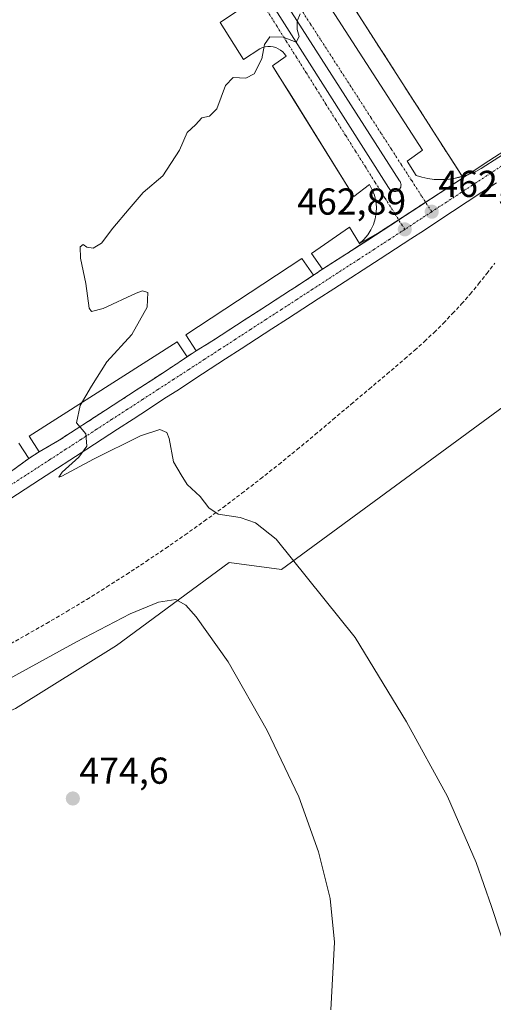
# Model space of a CAD drawing. Units: metres. Extents: x 610738 to 614194, y 4736260 to 4738630.
# Drawn here: x 613221 to 613347, y 4736412 to 4736675 of the extents above; entities that cross this region are included whole.
import ezdxf
from ezdxf.enums import TextEntityAlignment as Align

# ---------------------------------------------------------------- set-up
doc = ezdxf.new("R2010")
doc.units = ezdxf.units.M
doc.header["$MEASUREMENT"] = 0
doc.linetypes.add('TRAZO_Y_PUNTO', pattern=[1, 0.5, -0.25, 0, -0.25])
doc.linetypes.add('TRAZOSX2', pattern=[1.5, 1, -0.5])
for name, color, linetype, lineweight in [('Carretera de calzada única', 19, 'Continuous', 13), ('Carretera de calzada única Cxs', 19, 'Continuous', 13), ('Carretera de calzada única eje', 19, 'TRAZO_Y_PUNTO', 0), ('Carátula', 7, 'Continuous', 5), ('Conducción de agua lineal', 5, 'TRAZOSX2', 0), ('Cultivos herbáceos CxS', 92, 'Continuous', 0), ('Curva de nivel normal', 36, 'Continuous', 0), ('Elemento construido', 1, 'Continuous', 0), ('Núcleo urbano', 19, 'Continuous', 0), ('Núcleo urbano CxS', 19, 'Continuous', 0), ('Punto de cota en terreno', 7, 'Continuous', 0), ('Recinto industrial', 135, 'TRAZOSX2', 0), ('Recinto industrial CxS', 135, 'Continuous', 0), ('Rótulo de punto de cota en terreno', 19, 'Continuous', 0), ('Vía urbana Cxs', 5, 'Continuous', 0), ('Vía urbana eje', 5, 'TRAZO_Y_PUNTO', 0)]:
    doc.layers.add(name, color=color, linetype=linetype, lineweight=lineweight)
doc.styles.add('Arial', font='txt', dxfattribs={"height": 0.2})

# ---------------------------------------------------------------- blocks, each defined once
blk = doc.blocks.new('*U158')
at = {"layer": 'Cultivos herbáceos CxS', "color": 92, "linetype": 'Continuous', "lineweight": 0}
blk.add_polyline3d([(612583.48, 4736392.82, 443.26), (612761.8, 4736412.95, 446.32), (612769.84, 4736415.65, 446.76), (612778.87, 4736418.69, 447.04), (612779.29, 4736417.61, 447.02), (612781.24, 4736412.58, 446.93), (612793.63, 4736380.65, 446.84), (612900.74, 4736397.17, 453.33), (613061.49, 4736427.42, 466.7), (613142.07, 4736457.28, 467.36), (613219.71, 4736491.07, 473.64), (613246.7, 4736507.91, 472.75), (613276.83, 4736530.05, 466.76), (613290.8, 4736528.2, 465.53), (613346.03, 4736568.7, 460.73), (613374.88, 4736589.86, 460.88)], dxfattribs=at)
blk = doc.blocks.new('5PATER')
at = {"layer": 'Carátula', "linetype": 'Continuous', "lineweight": 5}
h = blk.add_hatch(color=250, dxfattribs=at)
edge = h.paths.add_edge_path()
edge.add_ellipse((0, 0.01), major_axis=(-1.33, -1.34), ratio=0.999422, start_angle=0, end_angle=360)
blk = doc.blocks.new('*U195')
at = {"layer": 'Vía urbana Cxs', "color": 5, "linetype": 'Continuous', "lineweight": 0}
for points in [[(613277.9, 4736718.63, 466.44), (613328.47, 4736640.24, 463.22), (613324.35, 4736637.34, 463.11), (613326.77, 4736633.47, 462.92), (613328.35, 4736633.01, 462.85), (613329.96, 4736632.68, 462.78), (613331.59, 4736632.47, 462.71), (613333.23, 4736632.4, 462.62), (613334.88, 4736632.45, 462.54), (613336.51, 4736632.63, 462.45), (613340.58, 4736633.69, 462.28), (613340.58, 4736633.69, 462.28), (613340.56, 4736633.67, 462.28), (613340.54, 4736633.66, 462.28), (613337.18, 4736631.47, 462.43), (613333.25, 4736628.89, 462.54), (613329.34, 4736626.33, 462.68), (613329.32, 4736626.32, 462.69), (613325.71, 4736623.95, 462.79), (613322.16, 4736621.63, 462.85), (613322.12, 4736621.6, 462.85), (613317.99, 4736618.93, 462.89), (613311.62, 4736615.35, 463.06), (613312.82, 4736616.4, 463.04), (613313.86, 4736617.61, 463.01), (613314.72, 4736618.95, 462.97), (613315.4, 4736620.39, 462.94), (613315.88, 4736621.91, 462.92), (613316.14, 4736623.48, 462.9), (613316.19, 4736625.07, 462.93), (613316.03, 4736626.66, 462.96), (613315.65, 4736628.21, 463), (613315.06, 4736629.69, 463.08), (613314.28, 4736631.08, 463.14), (613310.17, 4736627.93, 463.19), (613293.08, 4736655.29, 464.41), (613289.65, 4736660.77, 464.67), (613288.4, 4736662.77, 464.78), (613292.03, 4736665.43, 464.72), (613291.61, 4736666.02, 464.74), (613291.11, 4736666.55, 464.77), (613290.54, 4736667.01, 464.81), (613289.92, 4736667.39, 464.84), (613289.25, 4736667.68, 464.86), (613288.55, 4736667.87, 464.89), (613287.83, 4736667.96, 464.91), (613287.1, 4736667.96, 464.93), (613286.38, 4736667.86, 464.95), (613285.68, 4736667.66, 464.98), (613285.01, 4736667.37, 465.01), (613280.66, 4736664.46, 465.13), (613274.37, 4736674.38, 465.59), (613278.72, 4736677.28, 465.46)], [(613264.38, 4736716.91, 466.35), (613319.41, 4736630.26, 463.01), (613319.55, 4736629.99, 463), (613319.74, 4736629.76, 462.99), (613319.96, 4736629.56, 462.99), (613320.22, 4736629.4, 462.98), (613320.5, 4736629.28, 462.97), (613320.79, 4736629.22, 462.97), (613321.09, 4736629.21, 462.96), (613321.39, 4736629.25, 462.96), (613321.68, 4736629.34, 462.95), (613321.95, 4736629.48, 462.95), (613322.19, 4736629.66, 462.94), (613322.39, 4736629.89, 462.94), (613322.55, 4736630.14, 462.94), (613322.67, 4736630.42, 462.94), (613322.74, 4736630.71, 462.94), (613322.76, 4736631.01, 462.95), (613322.72, 4736631.31, 462.95), (613322.63, 4736631.6, 462.96), (613322.5, 4736631.87, 462.97), (613322.32, 4736632.11, 462.97), (613322.32, 4736632.11, 462.97), (613267.42, 4736717.84, 466.32)]]:
    blk.add_polyline3d(points, dxfattribs=at)

msp = doc.modelspace()

# ---------------------------------------------------------------- linework, layer by layer
at = {"layer": 'Carretera de calzada única', "color": 19, "linetype": 'Continuous', "lineweight": 13}
for points in [[(613340.58, 4736633.69, 462.28), (613341.11, 4736634.03, 462.26), (613345.02, 4736636.6, 462.11), (613348.96, 4736639.18, 461.82), (613352.89, 4736641.75, 461.46), (613356.79, 4736644.31, 461.08), (613366.32, 4736650.63, 460.25)], [(613317.99, 4736618.93, 462.89), (613322.12, 4736621.6, 462.85), (613322.16, 4736621.63, 462.85), (613325.71, 4736623.95, 462.79), (613329.32, 4736626.32, 462.69), (613329.34, 4736626.33, 462.68), (613333.25, 4736628.89, 462.54), (613337.18, 4736631.47, 462.43), (613340.54, 4736633.66, 462.28), (613340.56, 4736633.67, 462.28), (613340.58, 4736633.69, 462.28)], [(613348.32, 4736631.58, 461.93), (613344.39, 4736629.01, 462.12), (613340.46, 4736626.45, 462.24), (613336.53, 4736623.87, 462.47), (613332.6, 4736621.3, 462.52), (613328.99, 4736618.93, 462.62), (613325.4, 4736616.58, 462.7), (613321.25, 4736613.89, 462.8), (613317.13, 4736611.22, 462.79), (613304.75, 4736603.19, 463.17), (613300.63, 4736600.52, 463.16), (613296.5, 4736597.83, 463.42), (613292.38, 4736595.16, 463.47), (613288.25, 4736592.49, 463.62), (613284.11, 4736589.82, 463.65), (613280, 4736587.14, 463.81), (613275.86, 4736584.47, 463.88), (613271.75, 4736581.79, 463.99), (613267.61, 4736579.12, 464.14), (613263.48, 4736576.44, 464.21), (613259.36, 4736573.77, 464.22), (613255.23, 4736571.08, 464.41), (613251.11, 4736568.41, 464.57), (613246.98, 4736565.74, 464.67), (613242.86, 4736563.07, 464.82), (613238.73, 4736560.39, 464.88), (613226.36, 4736552.37, 465.22), (613222.23, 4736549.69, 465.19), (613218.11, 4736547.02, 465.43)], [(613301.73, 4736608.45, 463.29), (613308.16, 4736612.55, 463.12), (613313.87, 4736616.26, 463.01), (613317.99, 4736618.93, 462.89)], [(613267.97, 4736586.65, 464.18), (613272.6, 4736589.51, 464.07), (613276.74, 4736592.18, 463.94), (613280.85, 4736594.86, 463.84), (613284.99, 4736597.53, 463.73), (613289.12, 4736600.2, 463.62), (613293.24, 4736602.87, 463.49), (613294.39, 4736603.61, 463.46), (613299.32, 4736606.82, 463.38)], [(613299.32, 4736606.82, 463.38), (613301.73, 4736608.45, 463.29)], [(613265.53, 4736585.05, 464.25), (613267.97, 4736586.65, 464.18)], [(613225.99, 4736559.63, 465.24), (613231.35, 4736562.76, 465.09), (613243.72, 4736570.78, 464.8), (613247.85, 4736573.45, 464.68), (613251.97, 4736576.12, 464.57), (613256.1, 4736578.81, 464.45), (613260.22, 4736581.48, 464.35), (613265.53, 4736585.05, 464.25)], [(613223.19, 4736557.84, 465.31), (613225.99, 4736559.63, 465.24)], [(613187.24, 4736534.68, 466.27), (613202.47, 4736544.03, 465.87), (613206.58, 4736546.7, 465.75), (613210.72, 4736549.37, 465.64), (613214.85, 4736552.06, 465.5), (613218.97, 4736554.73, 465.4), (613223.19, 4736557.84, 465.31)]]:
    msp.add_polyline3d(points, dxfattribs=at)
at = {"layer": 'Carretera de calzada única Cxs', "color": 19, "linetype": 'Continuous', "lineweight": 13}
for points in [[(613218.97, 4736554.73, 465.4), (613223.19, 4736557.84, 465.31), (613225.99, 4736559.63, 465.24), (613231.35, 4736562.76, 465.09), (613243.72, 4736570.78, 464.8), (613247.85, 4736573.45, 464.68), (613251.97, 4736576.12, 464.57), (613256.1, 4736578.81, 464.45), (613260.22, 4736581.48, 464.35), (613265.53, 4736585.05, 464.25), (613267.97, 4736586.65, 464.18), (613272.6, 4736589.51, 464.07), (613276.74, 4736592.18, 463.94), (613280.85, 4736594.86, 463.84), (613284.99, 4736597.53, 463.73), (613289.12, 4736600.2, 463.62), (613293.24, 4736602.87, 463.49), (613294.39, 4736603.61, 463.46), (613299.32, 4736606.82, 463.38), (613301.73, 4736608.45, 463.29), (613308.16, 4736612.55, 463.12), (613313.87, 4736616.26, 463.01), (613317.99, 4736618.93, 462.89), (613322.12, 4736621.6, 462.85), (613322.16, 4736621.63, 462.85), (613325.71, 4736623.95, 462.79), (613329.32, 4736626.32, 462.69), (613329.34, 4736626.33, 462.68), (613333.25, 4736628.89, 462.54), (613337.18, 4736631.47, 462.43), (613340.54, 4736633.66, 462.28), (613340.56, 4736633.67, 462.28), (613340.58, 4736633.69, 462.28), (613341.11, 4736634.03, 462.26), (613345.02, 4736636.6, 462.11), (613348.96, 4736639.18, 461.82)], [(613348.32, 4736631.58, 461.93), (613344.39, 4736629.01, 462.12), (613340.46, 4736626.45, 462.24), (613336.53, 4736623.87, 462.47), (613332.6, 4736621.3, 462.52), (613328.99, 4736618.93, 462.62), (613325.4, 4736616.58, 462.7), (613321.25, 4736613.89, 462.8), (613317.13, 4736611.22, 462.79), (613304.75, 4736603.19, 463.17), (613300.63, 4736600.52, 463.16), (613296.5, 4736597.83, 463.42), (613292.38, 4736595.16, 463.47), (613288.25, 4736592.49, 463.62), (613284.11, 4736589.82, 463.65), (613280, 4736587.14, 463.81), (613275.86, 4736584.47, 463.88), (613271.75, 4736581.79, 463.99), (613267.61, 4736579.12, 464.14), (613263.48, 4736576.44, 464.21), (613259.36, 4736573.77, 464.22), (613255.23, 4736571.08, 464.41), (613251.11, 4736568.41, 464.57), (613246.98, 4736565.74, 464.67), (613242.86, 4736563.07, 464.82), (613238.73, 4736560.39, 464.88), (613226.36, 4736552.37, 465.22), (613222.23, 4736549.69, 465.19), (613218.11, 4736547.02, 465.43)]]:
    msp.add_polyline3d(points, dxfattribs=at)
at = {"layer": 'Carretera de calzada única eje', "color": 19, "linetype": 'TRAZO_Y_PUNTO', "lineweight": 0}
for points in [[(613383.76, 4736659.78, 459.66), (613368.44, 4736648.44, 460.27), (613358.44, 4736641.81, 461.1), (613354.53, 4736639.24, 461.44), (613350.6, 4736636.67, 461.75), (613346.67, 4736634.09, 462.04), (613342.75, 4736631.52, 462.2), (613338.82, 4736628.96, 462.39), (613334.89, 4736626.38, 462.51), (613330.96, 4736623.81, 462.67)], [(613330.96, 4736623.81, 462.67), (613327.35, 4736621.44, 462.74), (613323.76, 4736619.09, 462.84)], [(613323.76, 4736619.09, 462.84), (613319.62, 4736616.41, 462.88), (613315.5, 4736613.74, 463), (613311.37, 4736611.06, 463.07), (613299, 4736603.04, 463.38), (613294.87, 4736600.35, 463.49), (613290.75, 4736597.68, 463.59), (613286.62, 4736595.01, 463.72), (613282.48, 4736592.34, 463.8), (613278.37, 4736589.66, 463.93), (613274.23, 4736586.99, 464.02), (613270.12, 4736584.31, 464.17), (613265.98, 4736581.64, 464.25), (613261.85, 4736578.96, 464.36), (613257.73, 4736576.29, 464.4), (613253.6, 4736573.6, 464.58), (613249.48, 4736570.93, 464.65), (613245.35, 4736568.26, 464.79), (613241.23, 4736565.59, 464.88), (613237.1, 4736562.91, 465), (613232.98, 4736560.24, 465.09), (613228.85, 4736557.56, 465.18), (613216.48, 4736549.54, 465.51)]]:
    msp.add_polyline3d(points, dxfattribs=at)
at = {"layer": 'Conducción de agua lineal', "color": 5, "linetype": 'TRAZOSX2', "lineweight": 0}
msp.add_polyline3d([(613217.04, 4736507.61, 466.59), (613222.49, 4736510.68, 466.44), (613227.95, 4736513.8, 466.27), (613233.37, 4736516.97, 466.25), (613238.76, 4736520.23, 466.02), (613244.08, 4736523.55, 465.83), (613249.36, 4736526.91, 465.78), (613254.61, 4736530.37, 465.63), (613259.81, 4736533.86, 465.46), (613264.99, 4736537.45, 465.38), (613270.11, 4736541.12, 465.11), (613275.17, 4736544.8, 464.81), (613280.19, 4736548.57, 464.29), (613285.17, 4736552.42, 463.78), (613290.09, 4736556.3, 463.41), (613294.95, 4736560.25, 463.16), (613299.78, 4736564.25, 462.86), (613304.56, 4736568.27, 462.5), (613309.42, 4736572.38, 462.34), (613314.23, 4736576.44, 462.13), (613318.97, 4736580.43, 461.87), (613323.74, 4736584.49, 461.69), (613326.4, 4736586.79, 461.63), (613329.04, 4736589.15, 461.58), (613331.58, 4736591.57, 461.52), (613334.09, 4736594.06, 461.46), (613336.53, 4736596.6, 461.4), (613338.94, 4736599.16, 461.41), (613341.23, 4736601.82, 461.42), (613343.51, 4736604.53, 461.42), (613345.7, 4736607.29, 461.38), (613347.84, 4736610.08, 461.34)], dxfattribs=at)
at = {"layer": 'Cultivos herbáceos CxS', "color": 92, "linetype": 'Continuous', "lineweight": 0}
msp.add_polyline3d([(613382.65, 4736632.66, 459.84), (613384.12, 4736627.01, 460.3), (613374.88, 4736589.86, 460.88), (613346.03, 4736568.7, 460.73), (613290.8, 4736528.2, 465.53), (613276.83, 4736530.05, 466.76), (613246.7, 4736507.91, 472.75), (613219.71, 4736491.07, 473.64), (613142.07, 4736457.28, 467.36), (613061.49, 4736427.42, 466.7), (612900.74, 4736397.18, 453.33), (612793.63, 4736380.65, 446.84), (612790.52, 4736388.68, 446.57), (612781.24, 4736412.58, 446.93), (612779.57, 4736416.89, 447.01), (612779.55, 4736416.95, 447.01), (612779.29, 4736417.61, 447.02)], dxfattribs=at)
at = {"layer": 'Curva de nivel normal', "color": 36, "linetype": 'Continuous', "lineweight": 0}
for points in [[(613295.78, 4736676.68, 465), (613294.98, 4736674.73, 465), (613294.94, 4736672.47, 465), (613295.49, 4736670.64, 465), (613294.7, 4736669.13, 465), (613291.26, 4736670.5, 465), (613287.64, 4736670.52, 465), (613286.27, 4736668.49, 465), (613285.49, 4736664.68, 465), (613283.46, 4736660.68, 465), (613281.26, 4736659.52, 465), (613277.83, 4736659.7, 465), (613275.82, 4736657.54, 465), (613273.48, 4736651.28, 465), (613271.52, 4736649.33, 465), (613269.46, 4736648.95, 465), (613267.76, 4736647.04, 465), (613265.55, 4736644.96, 465), (613263.52, 4736640.24, 465), (613259.1, 4736633.43, 465), (613253.82, 4736628.98, 465), (613250.06, 4736624.6, 465), (613245.71, 4736619.42, 465), (613242.69, 4736615.4, 465), (613240.44, 4736614.08, 465), (613238.78, 4736614.31, 465), (613237.75, 4736615.02, 465), (613236.95, 4736614.46, 465), (613237.06, 4736611.42, 465), (613238.46, 4736604.68, 465), (613239.39, 4736598.01, 465), (613240.02, 4736597.18, 465), (613243.12, 4736597.98, 465), (613251.89, 4736602.08, 465), (613253.66, 4736602.71, 465), (613255.06, 4736602.26, 465), (613254.84, 4736598.34, 465), (613250.77, 4736591.01, 465), (613244.11, 4736583.74, 465), (613240.01, 4736577.19, 465), (613236.92, 4736572.05, 465), (613235.95, 4736567.38, 465), (613238.5, 4736564.49, 465), (613238.7, 4736561.13, 465), (613236.56, 4736558.19, 465), (613232.16, 4736554.19, 465), (613231.27, 4736552.92, 465), (613232.1, 4736553.16, 465), (613240.49, 4736557.68, 465), (613253.12, 4736563.91, 465), (613258.28, 4736565.6, 465), (613260.12, 4736564.84, 465), (613260.73, 4736563.25, 465), (613261.94, 4736557.02, 465), (613264, 4736553.53, 465), (613265.57, 4736550.96, 465), (613269.04, 4736547.75, 465), (613271.34, 4736544.65, 465), (613273.89, 4736542.96, 465), (613279.75, 4736542.1, 465), (613283.86, 4736540.71, 465), (613289.37, 4736536.28, 465), (613310.49, 4736510.02, 465), (613324.21, 4736487.46, 465), (613335.17, 4736467.51, 465), (613342.86, 4736449.88, 465), (613346.98, 4736438.13, 465), (613351.65, 4736423.77, 465)], [(613303.96, 4736410.57, 470), (613304.97, 4736428.62, 470), (613303.79, 4736440.3, 470), (613300.66, 4736452.74, 470), (613295.43, 4736467.43, 470), (613286.98, 4736485.22, 470), (613276.56, 4736503.51, 470), (613268, 4736515.53, 470), (613265.17, 4736518.63, 470), (613262.5, 4736520.19, 470), (613257.88, 4736519.44, 470), (613250.33, 4736516.35, 470), (613236.02, 4736508.84, 470), (613206.98, 4736493, 470)]]:
    msp.add_polyline3d(points, dxfattribs=at)
at = {"layer": 'Elemento construido', "color": 1, "linetype": 'Continuous', "lineweight": 0}
for points in [[(613277.9, 4736718.63, 466.51), (613328.47, 4736640.24, 463.37), (613324.35, 4736637.34, 463.16), (613326.77, 4736633.47, 463.03), (613328.35, 4736633.01, 462.97), (613329.96, 4736632.68, 462.9), (613331.59, 4736632.47, 462.82), (613333.23, 4736632.4, 462.74), (613334.88, 4736632.45, 462.64), (613336.51, 4736632.63, 462.55), (613338.12, 4736632.94, 462.51), (613339.71, 4736633.37, 462.51), (613341.25, 4736633.93, 462.37), (613342.75, 4736634.61, 462.31), (613344.19, 4736635.4, 462.37), (613363.06, 4736647.5, 460.8)], [(613274.37, 4736674.38, 465.68), (613278.72, 4736677.28, 465.55)], [(613220.54, 4736561.99, 465.54), (613223.19, 4736557.84, 465.34), (613225.99, 4736559.63, 465.26), (613223.32, 4736563.82, 465.45), (613262.9, 4736589.08, 464.42), (613265.53, 4736585.05, 464.32), (613267.97, 4736586.65, 464.23), (613265.17, 4736590.92, 464.35), (613296.24, 4736611.29, 463.59), (613299.32, 4736606.82, 463.5), (613301.73, 4736608.45, 463.35), (613298.8, 4736612.69, 463.46), (613308.96, 4736619.71, 463.24), (613311.62, 4736615.35, 463.1), (613312.82, 4736616.4, 463.07), (613313.86, 4736617.61, 463.03), (613314.72, 4736618.95, 463.01), (613315.4, 4736620.39, 462.97), (613315.88, 4736621.91, 462.93), (613316.14, 4736623.48, 462.96), (613316.19, 4736625.07, 462.96), (613316.03, 4736626.66, 462.97), (613315.65, 4736628.21, 463.02), (613315.06, 4736629.69, 463.08), (613314.28, 4736631.08, 463.13), (613310.17, 4736627.93, 463.27), (613288.4, 4736662.77, 464.9), (613292.03, 4736665.43, 464.75), (613291.61, 4736666.02, 464.83), (613291.11, 4736666.55, 464.9), (613290.54, 4736667.01, 464.93), (613289.92, 4736667.39, 464.94), (613289.25, 4736667.68, 464.92), (613288.55, 4736667.87, 464.92), (613287.83, 4736667.96, 464.93), (613287.1, 4736667.96, 464.98), (613286.38, 4736667.86, 465.03), (613285.68, 4736667.66, 465.07), (613285.01, 4736667.37, 465.08), (613280.66, 4736664.46, 465.22)]]:
    msp.add_polyline3d(points, dxfattribs=at)
at = {"layer": 'Núcleo urbano', "color": 19, "linetype": 'Continuous', "lineweight": 0}
msp.add_polyline3d([(613382.65, 4736632.66, 459.84), (613384.12, 4736627.01, 460.3), (613374.88, 4736589.86, 460.88), (613346.03, 4736568.7, 460.73), (613290.8, 4736528.2, 465.53), (613276.83, 4736530.05, 466.76), (613246.7, 4736507.91, 472.75), (613219.71, 4736491.07, 473.64), (613142.07, 4736457.28, 467.36), (613061.49, 4736427.42, 466.7), (612900.74, 4736397.18, 453.33), (612793.63, 4736380.65, 446.84), (612790.52, 4736388.68, 446.57), (612781.24, 4736412.58, 446.93), (612779.57, 4736416.89, 447.01), (612779.55, 4736416.95, 447.01), (612779.29, 4736417.61, 447.02)], dxfattribs=at)
at = {"layer": 'Núcleo urbano CxS', "color": 19, "linetype": 'Continuous', "lineweight": 0}
msp.add_polyline3d([(613374.88, 4736589.86, 460.88), (613346.03, 4736568.7, 460.73), (613290.8, 4736528.2, 465.53), (613276.83, 4736530.05, 466.76), (613246.7, 4736507.91, 472.75), (613219.71, 4736491.07, 473.64), (613142.07, 4736457.28, 467.36), (613061.49, 4736427.42, 466.7), (612900.74, 4736397.17, 453.33)], dxfattribs=at)
at = {"layer": 'Recinto industrial', "color": 135, "linetype": 'TRAZOSX2', "lineweight": 0}
for points in [[(613276.69, 4736730.48, 466.55), (613339.09, 4736633.3, 462.34)], [(613339.36, 4736632.89, 462.33), (613338.52, 4736632.34, 462.37)], [(613339.09, 4736633.3, 462.34), (613339.15, 4736633.22, 462.34)], [(613339.15, 4736633.22, 462.34), (613339.36, 4736632.89, 462.33)], [(613336.35, 4736630.93, 462.46), (613329.33, 4736626.35, 462.68)], [(613338.52, 4736632.34, 462.37), (613336.35, 4736630.93, 462.46)], [(613329.33, 4736626.35, 462.68), (613322.14, 4736621.66, 462.85)], [(613322.14, 4736621.66, 462.85), (613317.72, 4736618.78, 462.9)], [(613317.72, 4736618.78, 462.9), (613311.87, 4736614.96, 463.05)], [(613311.87, 4736614.96, 463.05), (613308.16, 4736612.55, 463.12), (613301.73, 4736608.45, 463.29)], [(613299.32, 4736606.82, 463.38), (613294.39, 4736603.61, 463.46), (613293.24, 4736602.87, 463.49), (613289.12, 4736600.2, 463.62), (613284.99, 4736597.53, 463.73), (613280.85, 4736594.86, 463.84), (613276.74, 4736592.18, 463.94), (613272.6, 4736589.51, 464.07), (613267.97, 4736586.65, 464.18)], [(613301.73, 4736608.45, 463.29), (613299.32, 4736606.82, 463.38)], [(613267.97, 4736586.65, 464.18), (613265.53, 4736585.05, 464.25)], [(613265.53, 4736585.05, 464.25), (613260.22, 4736581.48, 464.35), (613256.1, 4736578.81, 464.45), (613251.97, 4736576.12, 464.57), (613247.85, 4736573.45, 464.68), (613243.72, 4736570.78, 464.8), (613231.35, 4736562.76, 465.09), (613225.99, 4736559.63, 465.24)], [(613225.99, 4736559.63, 465.24), (613223.19, 4736557.84, 465.31)], [(613223.19, 4736557.84, 465.31), (613218.97, 4736554.73, 465.4), (613214.85, 4736552.06, 465.5), (613210.72, 4736549.37, 465.64), (613206.58, 4736546.7, 465.75), (613202.47, 4736544.03, 465.87), (613187.24, 4736534.68, 466.27)]]:
    msp.add_polyline3d(points, dxfattribs=at)
at = {"layer": 'Recinto industrial CxS', "color": 135, "linetype": 'Continuous', "lineweight": 0}
msp.add_polyline3d([(613276.69, 4736730.48, 466.55), (613339.36, 4736632.89, 462.33), (613338.52, 4736632.34, 462.37), (613336.35, 4736630.93, 462.46), (613311.87, 4736614.96, 463.05), (613308.16, 4736612.55, 463.12), (613301.73, 4736608.45, 463.29), (613299.32, 4736606.82, 463.38), (613294.39, 4736603.61, 463.46), (613293.24, 4736602.87, 463.49), (613289.12, 4736600.2, 463.62), (613284.99, 4736597.53, 463.73), (613280.85, 4736594.86, 463.84), (613276.74, 4736592.18, 463.94), (613272.6, 4736589.51, 464.07), (613267.97, 4736586.65, 464.18), (613265.53, 4736585.05, 464.25), (613260.22, 4736581.48, 464.35), (613256.1, 4736578.81, 464.45), (613251.97, 4736576.12, 464.57), (613247.85, 4736573.45, 464.68), (613243.72, 4736570.78, 464.8), (613231.35, 4736562.76, 465.09), (613225.99, 4736559.63, 465.24), (613223.19, 4736557.84, 465.31), (613218.97, 4736554.73, 465.4)], dxfattribs=at)
at = {"layer": 'Vía urbana Cxs', "color": 5, "linetype": 'Continuous', "lineweight": 0}
for points in [[(613276.69, 4736730.48, 466.55), (613272.58, 4736727.82, 466.53), (613271.96, 4736727.39, 466.52), (613271.41, 4736726.88, 466.5), (613270.93, 4736726.29, 466.48), (613270.54, 4736725.64, 466.46), (613270.25, 4736724.95, 466.44), (613270.05, 4736724.22, 466.42), (613269.96, 4736723.47, 466.41), (613269.98, 4736722.71, 466.4), (613270.1, 4736721.97, 466.39), (613270.32, 4736721.25, 466.38), (613270.65, 4736720.56, 466.37), (613273.79, 4736715.97, 466.3), (613277.9, 4736718.63, 466.44), (613328.47, 4736640.24, 463.22), (613324.35, 4736637.34, 463.11), (613326.77, 4736633.47, 462.92), (613328.35, 4736633.01, 462.85), (613329.96, 4736632.68, 462.78), (613331.59, 4736632.47, 462.71), (613333.23, 4736632.4, 462.62), (613334.88, 4736632.45, 462.54), (613336.51, 4736632.63, 462.45)], [(613322.32, 4736632.11, 462.97), (613267.42, 4736717.84, 466.32)], [(613264.38, 4736716.91, 466.35), (613319.41, 4736630.26, 463.01), (613319.55, 4736629.99, 463), (613319.74, 4736629.76, 462.99), (613319.96, 4736629.56, 462.99), (613320.22, 4736629.4, 462.98), (613320.5, 4736629.28, 462.97), (613320.79, 4736629.22, 462.97), (613321.09, 4736629.21, 462.96), (613321.39, 4736629.25, 462.96), (613321.68, 4736629.34, 462.95), (613321.95, 4736629.48, 462.95), (613322.19, 4736629.66, 462.94), (613322.39, 4736629.89, 462.94), (613322.55, 4736630.14, 462.94), (613322.67, 4736630.42, 462.94), (613322.74, 4736630.71, 462.94), (613322.76, 4736631.01, 462.95), (613322.72, 4736631.31, 462.95), (613322.63, 4736631.6, 462.96), (613322.5, 4736631.87, 462.97), (613322.32, 4736632.11, 462.97)], [(613274.37, 4736674.38, 465.59), (613278.72, 4736677.28, 465.46)], [(613280.66, 4736664.46, 465.13), (613274.37, 4736674.38, 465.59)], [(613311.62, 4736615.35, 463.06), (613312.82, 4736616.4, 463.04), (613313.86, 4736617.61, 463.01), (613314.72, 4736618.95, 462.97), (613315.4, 4736620.39, 462.94), (613315.88, 4736621.91, 462.92), (613316.14, 4736623.48, 462.9), (613316.19, 4736625.07, 462.93), (613316.03, 4736626.66, 462.96), (613315.65, 4736628.21, 463), (613315.06, 4736629.69, 463.08), (613314.28, 4736631.08, 463.14), (613310.17, 4736627.93, 463.19), (613293.08, 4736655.29, 464.41), (613289.65, 4736660.77, 464.67), (613288.4, 4736662.77, 464.78), (613292.03, 4736665.43, 464.72), (613291.61, 4736666.02, 464.74), (613291.11, 4736666.55, 464.77), (613290.54, 4736667.01, 464.81), (613289.92, 4736667.39, 464.84), (613289.25, 4736667.68, 464.86), (613288.55, 4736667.87, 464.89), (613287.83, 4736667.96, 464.91), (613287.1, 4736667.96, 464.93), (613286.38, 4736667.86, 464.95), (613285.68, 4736667.66, 464.98), (613285.01, 4736667.37, 465.01), (613280.66, 4736664.46, 465.13)], [(613317.99, 4736618.93, 462.89), (613322.12, 4736621.6, 462.85), (613322.16, 4736621.63, 462.85), (613325.71, 4736623.95, 462.79), (613329.32, 4736626.32, 462.69), (613329.34, 4736626.33, 462.68), (613333.25, 4736628.89, 462.54), (613337.18, 4736631.47, 462.43), (613340.54, 4736633.66, 462.28), (613340.56, 4736633.67, 462.28), (613340.58, 4736633.69, 462.28)], [(613336.51, 4736632.63, 462.45), (613340.58, 4736633.69, 462.28)], [(613317.99, 4736618.93, 462.89), (613311.62, 4736615.35, 463.06)]]:
    msp.add_polyline3d(points, dxfattribs=at)
at = {"layer": 'Vía urbana eje', "color": 5, "linetype": 'TRAZO_Y_PUNTO', "lineweight": 0}
for points in [[(613330.96, 4736623.81, 462.67), (613328.26, 4736628, 462.72), (613325.57, 4736632.18, 462.91), (613322.85, 4736636.35, 463.07), (613320.16, 4736640.55, 463.26), (613317.46, 4736644.73, 463.46), (613314.75, 4736648.91, 463.65), (613309.35, 4736657.27, 464.04), (613301.23, 4736669.83, 464.63), (613298.53, 4736674.01, 464.83), (613295.82, 4736678.18, 465.01)], [(613286.91, 4736677.6, 465.26), (613289.53, 4736673.43, 465.15), (613292.17, 4736669.25, 464.88), (613294.8, 4736665.07, 464.69), (613297.44, 4736660.89, 464.49), (613300.07, 4736656.71, 464.33), (613302.69, 4736652.52, 464.09), (613305.32, 4736648.34, 463.92), (613307.96, 4736644.17, 463.7), (613310.6, 4736639.99, 463.5), (613313.23, 4736635.81, 463.3), (613315.85, 4736631.63, 463.16), (613318.48, 4736627.44, 462.95), (613321.12, 4736623.26, 462.85), (613323.76, 4736619.09, 462.84)]]:
    msp.add_polyline3d(points, dxfattribs=at)

# ---------------------------------------------------------------- block references
at = {"layer": 'Cultivos herbáceos CxS', "color": 92, "linetype": 'Continuous', "lineweight": 0}
msp.add_blockref('*U158', (0, 0), dxfattribs=at)
at = {"layer": 'Punto de cota en terreno', "linetype": 'Continuous', "lineweight": 0}
for p in [(613330.97, 4736623.81, 462.71), (613323.76, 4736619.09, 462.89), (613235, 4736467, 474.6)]:
    msp.add_blockref('5PATER', p, dxfattribs=at)
at = {"layer": 'Vía urbana Cxs', "color": 5, "linetype": 'Continuous', "lineweight": 0}
msp.add_blockref('*U195', (0, 0), dxfattribs=at)

# ---------------------------------------------------------------- texts
at = {"layer": 'Rótulo de punto de cota en terreno', "color": 19, "linetype": 'Continuous', "lineweight": 0, "style": 'Arial'}
for s, p in [('462,71', (613332.73, 4736625.57)), ('462,89', (613294.97, 4736620.85)), ('474,6', (613236.76, 4736468.76))]:
    msp.add_text(s, height=7, dxfattribs=at).set_placement(p, align=Align.BOTTOM_LEFT)

doc.saveas('drawing.dxf')
